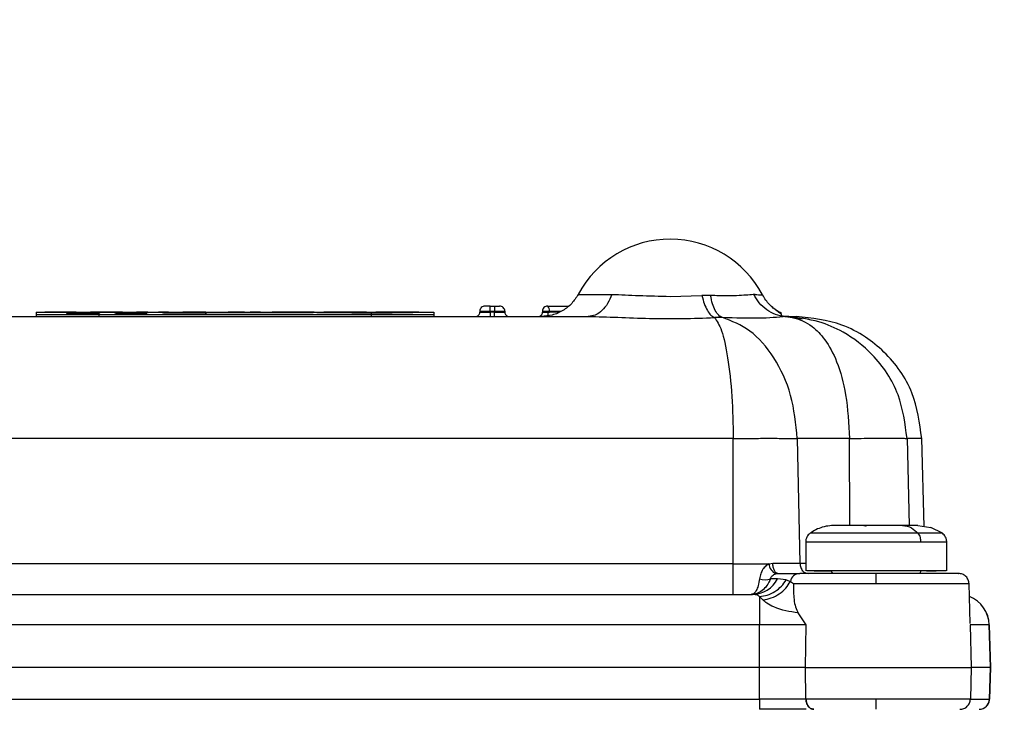
# Model space of a CAD drawing. Units: inches. Extents: x 0.3 to 17.2, y -0.2 to 10.7.
# Drawn here: x 6.9 to 7, y 4 to 4.1 of the extents above; entities that cross this region are included whole.
import ezdxf

# ---------------------------------------------------------------- set-up
doc = ezdxf.new("R2010")
doc.units = ezdxf.units.IN
doc.header["$MEASUREMENT"] = 0
doc.layers.add('FORMAT', color=7, linetype='Continuous')
doc.styles.add('SLDTEXTSTYLE0', font='TXT', dxfattribs={"width": 0.75})
doc.dimstyles.new('SLDDIMSTYLE4', dxfattribs={"dimtxt": 0.125, "dimasz": 0.13, "dimexe": 0, "dimexo": 0.0625, "dimgap": 0.03125, "dimtad": 0, "dimtih": 1, "dimtoh": 1, "dimlfac": 20, "dimrnd": 1e-09, "dimzin": 4, "dimdsep": 46, "dimtxsty": 'SLDTEXTSTYLE0', "dimsah": 1, "dimcen": 0.09, "dimadec": 0, "dimazin": 1, "dimtfac": 1, "dimtofl": 0, "dimtmove": 0, "dimatfit": 3, "dimfxl": 1, "dimfrac": 2, "dimtolj": 1, "dimtzin": 12, "dimarcsym": 0})

# ---------------------------------------------------------------- blocks, each defined once
blk = doc.blocks.new('_D_5')
at = {"layer": 'FORMAT'}
for p, q in [((6.6498622415, 2.7446877355), (6.6498622415, 4.8244026826)), ((7.6400197218, 2.7446877355), (7.6400197218, 4.8244026826)), ((6.6498622415, 4.6994026826), (6.9095243229, 4.6994026826)), ((7.6400197218, 4.6994026826), (7.3803576404, 4.6994026826))]:
    blk.add_line(p, q, dxfattribs=at)
for points in [[(6.6498622415, 4.6994026826), (6.7798622415, 4.6794026826), (6.7798622415, 4.7194026826)], [(7.6400197218, 4.6994026826), (7.5100197218, 4.7194026826), (7.5100197218, 4.6794026826)]]:
    blk.add_solid(points, dxfattribs=at)
at = {"layer": 'FORMAT', "char_height": 0.125, "attachment_point": 1, "style": 'SLDTEXTSTYLE0'}
for s, insert in [('19.80', (6.9371284856, 4.8605361639)), ('CORE', (6.9095243229, 4.6620986579))]:
    blk.add_mtext(s, dxfattribs=dict(at, insert=insert))

msp = doc.modelspace()

# ---------------------------------------------------------------- linework, layer by layer
at = {"color": 7, "linetype": 'Continuous', "lineweight": 25}
for p, q in [((6.9649518083, 4.029093547), (6.9679297144, 4.0291855883)), ((6.9687543643, 4.0291828888), (6.9679297144, 4.0291855883)), ((6.9479833045, 4.0281905084), (6.9483770053, 4.0281905084)), ((6.9533966903, 4.0281905084), (6.9553508688, 4.0281905084)), ((6.8821225218, 4.0272062565), (6.9572299143, 4.0272062565)), ((6.9051683439, 4.0275999572), (6.9051683439, 4.0274031068)), ((6.9051683439, 4.0275999572), (6.9110738557, 4.0275999572)), ((6.9051683439, 4.0274031068), (6.9110738557, 4.0274031068)), ((6.9051683439, 4.0274031068), (6.9051683439, 4.0272062564)), ((6.9059666106, 4.0275999572), (6.9059666106, 4.0276196423)), ((6.9064267803, 4.0276196423), (6.9060049581, 4.0276196423)), ((6.9060049581, 4.0275999572), (6.9060049581, 4.0276196423)), ((6.9064267803, 4.0275999572), (6.9064267803, 4.0276196423)), ((6.9075436507, 4.0276196423), (6.9064267803, 4.0276196423)), ((6.908957714, 4.0276196423), (6.9075436507, 4.0276196423)), ((6.9075436507, 4.0275999572), (6.9075436507, 4.0276196423)), ((6.9080453881, 4.0274424769), (6.9080453881, 4.0274031068)), ((6.908957714, 4.0275999572), (6.908957714, 4.0276196423)), ((6.9089960614, 4.0275999572), (6.9089960614, 4.0276196423)), ((6.9095974777, 4.0274424769), (6.9095974777, 4.0274031068)), ((6.9096134482, 4.0274424769), (6.9095974777, 4.0274424769)), ((6.9096134482, 4.0274031068), (6.9096134482, 4.0274424769)), ((6.9102973192, 4.0275999572), (6.9102973192, 4.0276196423)), ((6.9110738557, 4.0275999572), (6.9367628321, 4.0275999572)), ((6.9110738557, 4.0274031068), (6.9110738557, 4.0272062564)), ((6.9110738557, 4.0274031068), (6.9367628321, 4.0274031068)), ((6.9111495674, 4.0274424769), (6.9111495674, 4.0274031068)), ((6.9118959298, 4.0275999572), (6.9118959298, 4.0276196423)), ((6.9125770482, 4.0274424769), (6.9125770482, 4.0274031068)), ((6.9139363096, 4.0274424769), (6.9126527599, 4.0274424769)), ((6.9126527599, 4.0274424769), (6.9126527599, 4.0274031068)), ((6.9133267701, 4.0275999572), (6.9133267701, 4.0276196423)), ((6.9141125759, 4.0274424769), (6.9139363096, 4.0274424769)), ((6.9139363096, 4.0274424769), (6.9139363096, 4.0274031068)), ((6.9141125759, 4.0274424769), (6.9141125759, 4.0274031068)), ((6.9146280279, 4.0275999572), (6.9146280279, 4.0276196423)), ((6.9147679552, 4.0274424769), (6.9147679552, 4.0274031068)), ((6.9156055158, 4.0274424769), (6.9156055158, 4.0274031068)), ((6.9156250624, 4.0275999572), (6.9156250624, 4.0276196423)), ((6.9157017573, 4.0276196423), (6.9156250624, 4.0276196423)), ((6.9156812275, 4.0274424769), (6.9156812275, 4.0274031068)), ((6.9157017573, 4.0276196423), (6.9157017573, 4.0275999572)), ((6.9161625262, 4.0275999572), (6.9161625263, 4.0276196423)), ((6.9167754867, 4.0276196423), (6.9166987918, 4.0276196423)), ((6.9166987918, 4.0275999572), (6.9166987918, 4.0276196423)), ((6.9167754867, 4.0275999572), (6.9167754867, 4.0276196423)), ((6.9170834711, 4.0274424769), (6.9170834711, 4.0274031068)), ((6.91718442, 4.0274424769), (6.9211214279, 4.0274424769)), ((6.91718442, 4.0274227919), (6.91718442, 4.0274424769)), ((6.91718442, 4.0274031068), (6.91718442, 4.0274227919)), ((6.91718442, 4.0274227919), (6.93124692, 4.0274227919)), ((6.9176574788, 4.0275999572), (6.9176574788, 4.0276196423)), ((6.9189587366, 4.0275999572), (6.9189587366, 4.0276196423)), ((6.9198928572, 4.0276196423), (6.918997084, 4.0276196423)), ((6.918997084, 4.0275999572), (6.918997084, 4.0276196423)), ((6.9198928572, 4.0275999572), (6.9198928572, 4.0276196423)), ((6.9203757958, 4.0276196423), (6.9198928572, 4.0276196423)), ((6.9203757958, 4.0275999572), (6.9203757958, 4.0276196423)), ((6.9211214279, 4.0274227919), (6.9211214279, 4.0274424769)), ((6.9212223768, 4.0274424769), (6.9211214279, 4.0274424769)), ((6.9211828904, 4.0275999572), (6.9211828904, 4.0276196423)), ((6.9212223768, 4.0274424769), (6.9212223768, 4.0274227919)), ((6.9218929179, 4.0275999572), (6.9218929179, 4.0276196423)), ((6.921949849, 4.0275999572), (6.921949849, 4.0276196423)), ((6.9219881874, 4.0275999572), (6.9219881874, 4.0276196423)), ((6.9232894452, 4.0275999572), (6.9232894452, 4.0276196423)), ((6.9248233444, 4.0276196423), (6.9237418257, 4.0276196423)), ((6.9237418257, 4.0275999572), (6.9237418257, 4.0276196423)), ((6.9248233444, 4.0275999572), (6.9248233444, 4.0276196423)), ((6.9254369041, 4.0276196423), (6.9253602091, 4.0276196423)), ((6.9253602091, 4.0275999572), (6.9253602091, 4.0276196423)), ((6.9254369041, 4.0275999572), (6.9254369041, 4.0276196423)), ((6.9263188961, 4.0275999572), (6.9263188961, 4.0276196423)), ((6.9264281864, 4.0276196423), (6.9264281864, 4.0275999572)), ((6.9264281864, 4.0276196423), (6.9267110509, 4.0276196423)), ((6.9273613084, 4.0275999572), (6.9273613084, 4.0276196423)), ((6.9278726081, 4.0276196423), (6.9274124384, 4.0276196423)), ((6.9274124384, 4.0275999572), (6.9274124384, 4.0276196423)), ((6.928637161, 4.0276196423), (6.9278726081, 4.0276196423)), ((6.9278726081, 4.0276196423), (6.9278726081, 4.0275999572)), ((6.928637161, 4.0275999572), (6.928637161, 4.0276196423)), ((6.9302972873, 4.0275999572), (6.9302972873, 4.0276196423)), ((6.93124692, 4.0274031068), (6.93124692, 4.0274227919)), ((6.93124692, 4.0274227919), (6.9312844659, 4.0274227919)), ((6.9314005762, 4.0275999572), (6.9314005762, 4.0276196423)), ((6.9316289738, 4.0274227919), (6.9318688434, 4.0274227919)), ((6.9316289738, 4.0274031068), (6.9316289738, 4.0274227919)), ((6.9318688434, 4.0274227919), (6.9328258242, 4.0274227919)), ((6.9318688434, 4.0274031068), (6.9318688434, 4.0274227919)), ((6.9322825682, 4.0275999572), (6.9322825682, 4.0276196423)), ((6.9328258242, 4.0274031068), (6.9328258242, 4.0274227919)), ((6.9328258242, 4.0274227919), (6.9349392418, 4.0274227919)), ((6.9335200734, 4.0275999572), (6.9335200734, 4.0276196423)), ((6.9344939396, 4.0275999572), (6.9344939396, 4.0276196423)), ((6.9349392418, 4.0274227919), (6.9349392418, 4.0274031068)), ((6.938731336, 4.0274227919), (6.9349392418, 4.0274227919)), ((6.9352968399, 4.0275999572), (6.9352968399, 4.0276196423)), ((6.9363218361, 4.0275999572), (6.9363218361, 4.0276196423)), ((6.9367628321, 4.0275999572), (6.9426683439, 4.0275999572)), ((6.9367628321, 4.0275999572), (6.9367628321, 4.0274227919)), ((6.9367628321, 4.0274031068), (6.9367628321, 4.0272062564)), ((6.9367628321, 4.0274031068), (6.9426683439, 4.0274031068)), ((6.9372038281, 4.0275999572), (6.9372038281, 4.0276196423)), ((6.9383981923, 4.0275999572), (6.9383981923, 4.0276196423)), ((6.938731336, 4.0274227919), (6.938731336, 4.0274031068)), ((6.938731336, 4.0274227919), (6.9406998399, 4.0274227919)), ((6.9394151994, 4.0275999572), (6.9394151994, 4.0276196423)), ((6.9402093118, 4.0275999572), (6.9402093118, 4.0276196423)), ((6.9406998399, 4.0274031068), (6.9406998399, 4.0274227919)), ((6.9412430959, 4.0275999572), (6.9412430959, 4.0276196423)), ((6.9418385301, 4.0276196423), (6.9421762179, 4.0276196423)), ((6.9421762179, 4.0275999572), (6.9421762179, 4.0276196423)), ((6.9426683439, 4.0275999572), (6.9426683439, 4.0274031068)), ((6.9426683439, 4.0274031068), (6.9426683439, 4.0272062564)), ((6.9469990525, 4.0275999573), (6.9479833045, 4.0275999573)), ((6.9469990526, 4.0276983824), (6.9469990526, 4.0275999572)), ((6.9479833045, 4.0276983824), (6.9479833045, 4.0275999572)), ((6.9479833045, 4.0276983824), (6.9483770053, 4.0276983824)), ((6.9483770053, 4.0275999572), (6.9479833045, 4.0275999572)), ((6.9483770053, 4.0275999572), (6.9483770053, 4.0276983824)), ((6.9493612573, 4.0276983824), (6.9493612573, 4.0275999572)), ((6.9529045644, 4.0276983824), (6.9529045644, 4.0275999572)), ((6.9529045643, 4.0276983824), (6.9535650073, 4.0276983824)), ((6.9533966903, 4.0275999572), (6.9535650073, 4.0275999572)), ((6.9535650073, 4.0276983824), (6.9535650073, 4.0275999572)), ((6.9535650073, 4.0276983824), (6.9546639752, 4.0276983824)), ((6.9544327824, 4.0275999572), (6.9535650073, 4.0275999572)), ((6.9758062049, 4.0272062564), (6.9753665247, 4.0272718545)), ((6.9758062048, 4.0272062565), (6.9768487, 4.0272062565)), ((6.9758062048, 4.0272062565), (6.9761142184, 4.0271900127)), ((6.9758260278, 4.0272027913), (6.9773956866, 4.0269707343)), ((6.9708914956, 4.0157044094), (6.8698859409, 4.0157044094)), ((6.9708914956, 4.0039006159), (6.9708914956, 4.0157044094)), ((6.9769224853, 4.0157044094), (6.9771702947, 4.0039521453)), ((6.9818350088, 4.0157044094), (6.9769224852, 4.0157044094)), ((6.9818936671, 4.0075212171), (6.9818350088, 4.0157044094)), ((6.9886597237, 4.0157044094), (6.9872718562, 4.0157044094)), ((6.9872718562, 4.0157044094), (6.9874860672, 4.0075212171)), ((6.9888764549, 4.0074306144), (6.9886597237, 4.0157044094)), ((6.9883021041, 4.0075212171), (6.9895102682, 4.0073306316)), ((6.9906010943, 4.0067773851), (6.9895102682, 4.0073306316)), ((6.9907703281, 4.0066217202), (6.990600864, 4.0067773851)), ((6.9777213954, 4.005979674), (6.9777213954, 4.003239721)), ((6.9777216229, 4.005979674), (6.988556976, 4.005979674)), ((6.988556976, 4.005979674), (6.991008797, 4.005979674)), ((6.9910085814, 4.0059743024), (6.9909829744, 4.0062027459)), ((6.991008797, 4.003239721), (6.991008797, 4.005979674)), ((6.9742679157, 4.0039006158), (6.9746224619, 4.0039521453)), ((6.9771702947, 4.0039521453), (6.9777213954, 4.0039521453)), ((6.9708914956, 4.0039006159), (6.8698859409, 4.0039006159)), ((6.9708914956, 4.0010251541), (6.9708914956, 4.0039006159)), ((6.9785198355, 4.003239721), (6.9801732164, 4.003239721)), ((6.9750767955, 4.0025015321), (6.9744136219, 4.0025015321)), ((6.9749013634, 4.0029678933), (6.9750932556, 4.002993658)), ((6.9758777929, 4.0023969343), (6.9750767955, 4.002501532)), ((6.9750932556, 4.002993658), (6.9771593123, 4.002993658)), ((6.9758777929, 4.0023969343), (6.9762721594, 4.0022407009)), ((6.9762721594, 4.0022407009), (6.9765698011, 4.0020351395)), ((6.9921181514, 4.002993658), (6.992091302, 4.002993658)), ((6.976569825, 4.0020351708), (6.9843650962, 4.0020351708)), ((6.9843650962, 4.0020351708), (6.9931195951, 4.0020351708)), ((6.993217927, 3.9982800241), (6.9931195951, 4.0020351708)), ((6.8680719368, 4.0010251541), (6.9727054996, 4.0010251541)), ((6.9736867344, 4.0005034919), (6.9733608247, 4.0008159587)), ((6.9733608247, 4.0008159587), (6.9733608247, 3.9981496923)), ((6.9777640419, 3.9981496924), (6.9770064448, 3.999273727)), ((6.9733608247, 3.9981496923), (6.8674166118, 3.9981496923)), ((6.9777640419, 3.9981496923), (6.9733608247, 3.9981496923)), ((6.9733608247, 3.9941353903), (6.9733608247, 3.9981496923)), ((6.9776856914, 3.9941353903), (6.9777640419, 3.9981496923)), ((6.9932183051, 3.9981496924), (6.9933233873, 3.9941353903)), ((6.9950204306, 3.9981496923), (6.9932183051, 3.9981496923)), ((6.9950204306, 3.9981496923), (6.9950244758, 3.9981497188)), ((6.9951255848, 3.9941353903), (6.9950204306, 3.9981496923)), ((6.9950204306, 3.9981496923), (6.9951255848, 3.9941353903)), ((6.9733608247, 3.9941353903), (6.8674166118, 3.9941353903)), ((6.9776856914, 3.9941353903), (6.9733608247, 3.9941353903)), ((6.9733608247, 3.9911568697), (6.9733608247, 3.9941353903)), ((6.9777438257, 3.9911568697), (6.9776856914, 3.9941353903)), ((6.9776856914, 3.9941353903), (6.9933233873, 3.9941353903)), ((6.9933233873, 3.9941353903), (6.9932454187, 3.9911568697)), ((6.9951255848, 3.9941353903), (6.9933233872, 3.9941353903)), ((6.9950475628, 3.9911568697), (6.9951255848, 3.9941353903)), ((6.9951255848, 3.9941353903), (6.9950475628, 3.9911568697)), ((6.9951255864, 3.9941353286), (6.9951296296, 3.9941354345)), ((6.8674166118, 3.9911568697), (6.9733608247, 3.9911568697)), ((6.9733608247, 3.9911568697), (6.9733608247, 3.9901983824)), ((6.9932454187, 3.9911568697), (6.9950475628, 3.9911568697)), ((6.9950516085, 3.9911568609), (6.9950475628, 3.9911568697))]:
    msp.add_line(p, q, dxfattribs=at)
for centre, radius, start, end in [((6.9649518084, 4.0246472013), 0.0098425196500005, 27.8853633361, 151.8647393846), ((6.9533966903, 4.0276983824), 0.000492126000001, 90.0000000119, 180.0000000235), ((6.9530790495, 4.027807022), 0.0004979533454984, 347.3983029235, 50.3651392155), ((6.9466053518, 4.0275999572), 0.0003937008000001, 269.999999978, 359.9999999898), ((6.9525108636, 4.0275999572), 0.0003937008000001, 269.9999999779, 359.9999999898), ((6.9753438927, 4.0039498925), 0.0010771047332473, 182.6221520542, 245.741710048), ((6.9726634157, 4.0037352742), 0.002710446768861, 270.8896437766, 332.9234613259), ((6.9738897003, 4.0035957408), 0.001213172137092, 244.4142875699, 295.5857124435), ((6.9771850349, 4.0020642395), 0.0009297743815314, 91.5853116644, 169.0594989514), ((6.9920727325, 3.9980723982), 0.002952755931018, 1.5005142699, 68.5736857178), ((6.9920687331, 3.9980726905), 0.0029527016710793, 1.4943526384, 68.4891424582), ((6.9940638225, 3.9911824554), 0.0009840729552469, 270.0094758508, 358.5101546603)]:
    msp.add_arc(centre, radius, start, end, dxfattribs=at)
for points, knots in [([(6.956271648788565, 4.029287246329051), (6.956084090727871, 4.028992979556397), (6.955701923575602, 4.028393383388166), (6.954846179183753, 4.027728649776527), (6.953856579178768, 4.027287303882443), (6.95314776977421, 4.027232938445761), (6.952799893505552, 4.027206256456025)], [0, 0, 0, 0, 0.2453806155044696, 0.4999860347407231, 0.7545983569171737, 1, 1, 1, 1]), ([(6.956276817230111, 4.02928724623444), (6.956312856435259, 4.029287246236922), (6.956385849009595, 4.029287246241947), (6.957033048337375, 4.029287246259821), (6.958023642148537, 4.029287246276556), (6.958965327008507, 4.029287246289003), (6.959436169440367, 4.029287246295228)], [0, 0, 0, 0, 0.2453327001704393, 0.4968884657750226, 0.748444231884839, 0.9999999999999999, 0.9999999999999999, 0.9999999999999999, 0.9999999999999999]), ([(6.959436169509585, 4.029287246344699), (6.959316988233006, 4.028992978536992), (6.959074146514521, 4.028393383515277), (6.958530351093042, 4.027728658026416), (6.957901487813897, 4.027287296415716), (6.957451000546857, 4.027232969945353), (6.9572299138144, 4.027206308011271)], [0, 0, 0, 0, 0.2453901324266106, 0.500002711567459, 0.7546151138447966, 1, 1, 1, 1]), ([(6.959436169440367, 4.029287246295228), (6.960266940929008, 4.029251447694511), (6.961923535377242, 4.02918006372911), (6.963944396229663, 4.029122328444992), (6.964951808328534, 4.029093547035483)], [0, 0, 0, 0, 0.5014935849433423, 0.9999999999999999, 0.9999999999999999, 0.9999999999999999, 0.9999999999999999]), ([(6.967930399898772, 4.029185624790034), (6.96800228263284, 4.028918752767563), (6.968148196949705, 4.028377030901335), (6.968443475218317, 4.027744935372503), (6.968773943110094, 4.027281725451582), (6.969007282255329, 4.027159611685591), (6.969122234772852, 4.027099453391917)], [0, 0, 0, 0, 0.246315907456093, 0.4999951356196247, 0.7536769157352879, 1, 1, 1, 1]), ([(6.972947301554773, 4.029281958123891), (6.972504683040933, 4.029245400180221), (6.971812569317732, 4.029188235254411), (6.97027521163207, 4.029117121022612), (6.969275771484433, 4.02916034098339), (6.968754364264543, 4.029182888806435)], [0, 0, 0, 0, 0.4590302846352475, 0.7177764811622612, 1, 1, 1, 1]), ([(6.969877203401649, 4.02709648750607), (6.969754441375476, 4.027156478756841), (6.969505243014203, 4.027278256816787), (6.969182077050059, 4.027741425314281), (6.968915741336246, 4.028373776120269), (6.96880771648804, 4.028915844826287), (6.9687545009425, 4.029182880442533)], [0, 0, 0, 0, 0.2463161506087012, 0.5000046268332421, 0.7536906832823361, 0.9999999999999999, 0.9999999999999999, 0.9999999999999999, 0.9999999999999999]), ([(6.97574551196725, 4.027202880326718), (6.975450904053772, 4.027251522866983), (6.97485302918751, 4.02735023763643), (6.974030149772328, 4.027803650028994), (6.973318197754882, 4.028440968671865), (6.972991349177732, 4.028996498676581), (6.972830727855157, 4.029269499602167)], [0, 0, 0, 0, 0.2470475819230829, 0.5013563222346664, 0.7549543959612433, 1, 1, 1, 1]), ([(6.972949555111406, 4.029277597341758), (6.97317988445052, 4.029265064748438), (6.973589750037165, 4.029242763296383), (6.973616133611495, 4.029241137161832), (6.973627690590384, 4.029240424854908)], [0, 0, 0, 0, 0.5619631084372585, 1, 1, 1, 1]), ([(6.975398480813724, 4.027326770602972), (6.975427731762678, 4.027344421630635), (6.97550650879537, 4.027391958398942), (6.975171256672917, 4.027593147252335), (6.974688077452644, 4.027968393437753), (6.974316129235439, 4.028313318530117), (6.973951161348078, 4.028736754472572), (6.973755738648653, 4.029071055496744), (6.973658336133208, 4.02923767769962)], [0, 0, 0, 0, 0.1969007979257375, 0.5302823036568628, 0.6628450042663234, 0.7803336380745435, 0.8905139665292001, 1, 1, 1, 1]), ([(6.947983304509586, 4.028190508444699), (6.947918817778223, 4.028190508444699), (6.947789844314709, 4.028190508444699), (6.947627174564381, 4.028190508444699), (6.947513370782306, 4.028190508444699), (6.947498575932972, 4.028190508444699), (6.947491178509686, 4.028190508444699)], [0, 0, 0, 0, 0.2499999758938202, 0.4999999548532476, 0.7500000241062396, 1, 1, 1, 1]), ([(6.948377005309585, 4.028190508444699), (6.948441492039835, 4.028190508444699), (6.948570465501127, 4.028190508444699), (6.94873313526016, 4.028190508444699), (6.94884693897735, 4.028190508444699), (6.948861733832669, 4.028190508444699), (6.948869131259484, 4.028190508444699)], [0, 0, 0, 0, 0.2499999849354537, 0.4999999729364536, 0.7500000150645764, 1, 1, 1, 1]), ([(6.954806139128745, 4.028190508444699), (6.954810961293352, 4.028190508444699), (6.954820616846793, 4.028190508444699), (6.954902703948278, 4.028190508444699), (6.955039301543016, 4.028190508444699), (6.955192435912598, 4.028190508444699), (6.955305719223542, 4.028190508444699), (6.955340428729976, 4.028190508444699)], [0, 0, 0, 0, 0.2087124270199557, 0.4179106598330244, 0.6514124666806503, 0.8931943184776744, 1, 1, 1, 1]), ([(6.975476534406407, 4.027490353190352), (6.975370359967552, 4.027538475738606), (6.975173878382033, 4.027627529136788), (6.97473620154178, 4.027929295233106), (6.974463655107788, 4.02818819517238), (6.97433313117272, 4.028312183728635)], [0, 0, 0, 0, 0.3799037630979434, 0.7030326180511604, 1, 1, 1, 1]), ([(6.909597477709585, 4.027442476944699), (6.909271407725078, 4.027442476944699), (6.908856315890399, 4.027442476944699), (6.908401183419951, 4.027442476944699), (6.908233482984839, 4.027442476944699), (6.908137091283145, 4.027442476944699), (6.908061731815522, 4.027442476944699), (6.908051939565887, 4.027442476944699), (6.908045388109585, 4.027442476944699)], [0, 0, 0, 0, 0.499805225744681, 0.6362593246654922, 0.7499973857445056, 0.813476394672087, 0.8752073022077044, 1, 1, 1, 1]), ([(6.911149567359585, 4.027442476944699), (6.911143866979811, 4.027442476944699), (6.91113523806951, 4.027442476944699), (6.911066185025486, 4.027442476944699), (6.910969552219866, 4.027442476944699), (6.910802373257462, 4.027442476944699), (6.910345553952636, 4.027442476944699), (6.909938770003492, 4.027442476944699), (6.909613448159585, 4.027442476944699)], [0, 0, 0, 0, 0.1248874510045349, 0.1890475117415701, 0.2501035691331837, 0.3748999165819929, 0.5000817702076157, 1, 1, 1, 1]), ([(6.911895929759586, 4.0276196422947), (6.911554876919658, 4.027619642294699), (6.911128261983824, 4.0276196422947), (6.910665567594519, 4.0276196422947), (6.910465512376852, 4.027619642294699), (6.910323746008777, 4.027619642294699), (6.910306125799975, 4.027619642294699), (6.910297319209585, 4.0276196422947)], [0, 0, 0, 0, 0.4997289024237938, 0.6250990717057919, 0.750197487310202, 0.8751485619611263, 1, 1, 1, 1]), ([(6.911073855709055, 4.027599957244699), (6.911027071525722, 4.0275999572447), (6.910922675250008, 4.027599957244699), (6.910774831195734, 4.027599957244699), (6.910663696584011, 4.0275999572447), (6.910611406539044, 4.027599957244699), (6.91060653401241, 4.0275999572447), (6.910604099059585, 4.027599957244699)], [0, 0, 0, 0, 0.2131898765037594, 0.4757212275879541, 0.7374979199621553, 0.8688195613943983, 0.9999999999999999, 0.9999999999999999, 0.9999999999999999, 0.9999999999999999]), ([(6.913326770109586, 4.0276196422947), (6.913318679682179, 4.0276196422947), (6.913302486933703, 4.027619642294699), (6.913178559143154, 4.0276196422947), (6.913009020600783, 4.0276196422947), (6.912598660418566, 4.0276196422947), (6.912207786957058, 4.0276196422947), (6.911895929759586, 4.0276196422947)], [0, 0, 0, 0, 0.1249616904253116, 0.2501070859194703, 0.374190846770436, 0.5007000784164627, 1, 1, 1, 1]), ([(6.914767955209586, 4.027442476944699), (6.914646992550787, 4.027442476944699), (6.91446534766255, 4.027442476944699), (6.914246748314088, 4.027442476944699), (6.914157299984045, 4.027442476944699), (6.914112575909586, 4.027442476944699)], [0, 0, 0, 0, 0.49917146142431, 0.7495862377778357, 1, 1, 1, 1]), ([(6.915625062359585, 4.0276196422947), (6.915499727827823, 4.0276196422947), (6.915249397793596, 4.0276196422947), (6.914964962174584, 4.027619642294699), (6.914792199873309, 4.0276196422947), (6.914660013130606, 4.0276196422947), (6.914640831222893, 4.027619642294699), (6.914628027909584, 4.0276196422947)], [0, 0, 0, 0, 0.2504812424646878, 0.5002849343839642, 0.6266193105810758, 0.7507802654173713, 1, 1, 1, 1]), ([(6.915605515809585, 4.027442476944699), (6.915599105216762, 4.027442476944699), (6.915589363702655, 4.027442476944699), (6.915503827236783, 4.027442476944699), (6.915404747366654, 4.027442476944699), (6.915274031259557, 4.027442476944699), (6.915063006842827, 4.027442476944699), (6.914886000733699, 4.027442476944699), (6.914767955209586, 4.027442476944699)], [0, 0, 0, 0, 0.249997919328996, 0.3798959511392811, 0.5003046569571388, 0.6258816223318273, 0.7505001370299575, 1, 1, 1, 1]), ([(6.917657478759585, 4.0276196422947), (6.917646338962728, 4.0276196422947), (6.917629624493824, 4.0276196422947), (6.917514010265185, 4.027619642294699), (6.917363446791314, 4.0276196422947), (6.917114302931206, 4.0276196422947), (6.916888526080688, 4.027619642294699), (6.916775486709586, 4.0276196422947)], [0, 0, 0, 0, 0.2493456331704154, 0.3741252991122429, 0.4998614335910735, 0.7495963431082716, 1, 1, 1, 1]), ([(6.921182890359586, 4.0276196422947), (6.921177858165001, 4.0276196422947), (6.921170308981242, 4.0276196422947), (6.921083884462051, 4.0276196422947), (6.920984062652473, 4.027619642294699), (6.920845205658646, 4.027619642294699), (6.920637117145237, 4.0276196422947), (6.920480339955724, 4.0276196422947), (6.920375795759585, 4.0276196422947)], [0, 0, 0, 0, 0.2497189294747061, 0.37462265319681, 0.4997024880485858, 0.6244055215984152, 0.749541225096632, 1, 1, 1, 1]), ([(6.921094211809347, 4.0276196422947), (6.921107333272235, 4.0276196422947), (6.92117305402316, 4.0276196422947), (6.921265112110116, 4.0276196422947), (6.921392543886454, 4.0276196422947), (6.921508781476966, 4.0276196422947), (6.921627933358447, 4.0276196422947), (6.921722765598898, 4.0276196422947), (6.92182143504259, 4.027619642294699), (6.921864582348895, 4.0276196422947), (6.921892917909672, 4.0276196422947)], [0, 0, 0, 0, 0.0401380193977536, 0.2010370945582861, 0.2813862510756734, 0.4372027335111625, 0.5718666669948744, 0.692354821830915, 0.7979642441243967, 1, 1, 1, 1]), ([(6.921892917909672, 4.0276196422947), (6.921897115241569, 4.0276196422947), (6.921918191951438, 4.027619642294699), (6.921936647695939, 4.0276196422947), (6.92194798218754, 4.0276196422947), (6.921948993788797, 4.027619642294699), (6.921949468838265, 4.0276196422947)], [0, 0, 0, 0, 0.0852146224262901, 0.427901323370083, 0.7313416039308462, 1, 1, 1, 1]), ([(6.923741825659585, 4.0276196422947), (6.923620700719037, 4.0276196422947), (6.923438875454438, 4.0276196422947), (6.923308387623807, 4.027619642294699), (6.923295759224715, 4.0276196422947), (6.923289445209585, 4.0276196422947)], [0, 0, 0, 0, 0.4994388923802866, 0.7497267560890314, 1, 1, 1, 1]), ([(6.926318896059586, 4.0276196422947), (6.926310390322132, 4.027619642294699), (6.926297561384505, 4.027619642294699), (6.926193538711376, 4.0276196422947), (6.926084760294715, 4.0276196422947), (6.925948060317322, 4.0276196422947), (6.925734803290517, 4.0276196422947), (6.92555602783645, 4.027619642294699), (6.925436904059586, 4.0276196422947)], [0, 0, 0, 0, 0.2495136590525688, 0.3763336437972518, 0.4997976833903196, 0.6247844260913147, 0.749981917061178, 1, 1, 1, 1]), ([(6.930297287259585, 4.0276196422947), (6.930134462614959, 4.0276196422947), (6.929808561302346, 4.027619642294699), (6.929236167946504, 4.0276196422947), (6.928876869646238, 4.0276196422947), (6.928637160959585, 4.0276196422947)], [0, 0, 0, 0, 0.2494339335340668, 0.4992539460800482, 1, 1, 1, 1]), ([(6.931400576209586, 4.0276196422947), (6.931389472161892, 4.027619642294699), (6.931372808489442, 4.027619642294699), (6.931229363970993, 4.0276196422947), (6.931029243281515, 4.0276196422947), (6.930714895797792, 4.0276196422947), (6.930436503226572, 4.0276196422947), (6.930297287259585, 4.0276196422947)], [0, 0, 0, 0, 0.2495700001403023, 0.3745258351698902, 0.5000468852041193, 0.7499880976715225, 1, 1, 1, 1]), ([(6.933520073359585, 4.0276196422947), (6.933367209307393, 4.0276196422947), (6.933061865721977, 4.0276196422947), (6.932717606620835, 4.0276196422947), (6.932503412660937, 4.027619642294699), (6.932375839836411, 4.0276196422947), (6.932296094874272, 4.027619642294699), (6.932287077708382, 4.027619642294699), (6.932282568209586, 4.0276196422947)], [0, 0, 0, 0, 0.2499058658825196, 0.4991831108139206, 0.6244563487453442, 0.7496439898747831, 0.8747965669105835, 1, 1, 1, 1]), ([(6.934493939559585, 4.0276196422947), (6.93445621227904, 4.027619642294699), (6.934399948211652, 4.027619642294699), (6.93424892531996, 4.0276196422947), (6.934074243844231, 4.027619642294699), (6.933828128818766, 4.0276196422947), (6.93362277933154, 4.0276196422947), (6.933520073359585, 4.0276196422947)], [0, 0, 0, 0, 0.2491046568618755, 0.3714988464030363, 0.4995383405970564, 0.7496930630322906, 1, 1, 1, 1]), ([(6.935296839909586, 4.0276196422947), (6.935256686675568, 4.0276196422947), (6.935176393331563, 4.0276196422947), (6.935017767255555, 4.0276196422947), (6.934828506979245, 4.0276196422947), (6.934628582983478, 4.0276196422947), (6.934538822337671, 4.0276196422947), (6.934493939559585, 4.0276196422947)], [0, 0, 0, 0, 0.1252520636445286, 0.2504631888172924, 0.5003824759219979, 0.7501775721498872, 1, 1, 1, 1]), ([(6.936321836059586, 4.0276196422947), (6.936320863946379, 4.0276196422947), (6.936318919710915, 4.0276196422947), (6.936299142921196, 4.0276196422947), (6.936248789536599, 4.0276196422947), (6.936145215035277, 4.0276196422947), (6.935968324511075, 4.0276196422947), (6.935683492581318, 4.027619642294699), (6.935425807418216, 4.0276196422947), (6.935296839909586, 4.0276196422947)], [0, 0, 0, 0, 0.0627012695350389, 0.1254031228841186, 0.2505498828545404, 0.3756194384445314, 0.5010038007962678, 0.7502599844991609, 1, 1, 1, 1]), ([(6.938398192259585, 4.0276196422947), (6.938249775313787, 4.0276196422947), (6.93795335253739, 4.0276196422947), (6.937618388617216, 4.0276196422947), (6.937409691105394, 4.027619642294699), (6.937288818266445, 4.0276196422947), (6.937216018569771, 4.0276196422947), (6.937207892150118, 4.0276196422947), (6.937203828059586, 4.0276196422947)], [0, 0, 0, 0, 0.2499184698888884, 0.4991446651803306, 0.6243762520368905, 0.7495662280486621, 0.8747559730483726, 1, 1, 1, 1]), ([(6.939415199359586, 4.0276196422947), (6.939368666826629, 4.0276196422947), (6.939275640988369, 4.0276196422947), (6.939021600975331, 4.0276196422947), (6.938718230686249, 4.0276196422947), (6.938504946031737, 4.0276196422947), (6.938398192259585, 4.0276196422947)], [0, 0, 0, 0, 0.2498766391419686, 0.4995426283708443, 0.7495098166139692, 1, 1, 1, 1]), ([(6.940209311759586, 4.0276196422947), (6.940168316231078, 4.027619642294699), (6.940086345314841, 4.0276196422947), (6.939924337049074, 4.027619642294699), (6.939729745284229, 4.0276196422947), (6.939534077158645, 4.0276196422947), (6.939454839027561, 4.027619642294699), (6.939415199359586, 4.0276196422947)], [0, 0, 0, 0, 0.1253180328689108, 0.2505744979766659, 0.5004146350289622, 0.7500774220483135, 1, 1, 1, 1]), ([(6.941243095909585, 4.0276196422947), (6.941242112571818, 4.0276196422947), (6.941240145898941, 4.0276196422947), (6.941220443793308, 4.0276196422947), (6.941170684058698, 4.027619642294699), (6.94106457822264, 4.027619642294699), (6.940883172629138, 4.0276196422947), (6.94059342402602, 4.0276196422947), (6.940337461206115, 4.0276196422947), (6.940209311759586, 4.0276196422947)], [0, 0, 0, 0, 0.0626840861956788, 0.1253680030085504, 0.2505039491836726, 0.3756400011569947, 0.5008481069827445, 0.7500963661513667, 1, 1, 1, 1]), ([(6.953396690309586, 4.027599957252362), (6.953396690309586, 4.027543243591134), (6.953396690309586, 4.02743290215056), (6.953396690309586, 4.027352330911454), (6.953396690309586, 4.027313171946247)], [0, 0, 0, 0, 0.5139833315048946, 1, 1, 1, 1]), ([(6.957229913898461, 4.027206256494699), (6.958141568909837, 4.027185151684685), (6.959962260230818, 4.027143002687592), (6.962994830111031, 4.027006103342875), (6.966104082249078, 4.026990086436121), (6.968114166676086, 4.027063041576358), (6.969122156266434, 4.027099626120236)], [0, 0, 0, 0, 0.2504942047708257, 0.5002688724257145, 0.7494016829346416, 1, 1, 1, 1]), ([(6.97590566956694, 4.027193241364607), (6.97509136803119, 4.027125478607283), (6.973419601443757, 4.026986361205935), (6.971078050804287, 4.027059319323891), (6.969877047114427, 4.027096740239499)], [0, 0, 0, 0, 0.4870904478358179, 1, 1, 1, 1]), ([(6.975746400844615, 4.027201849517492), (6.975746909306023, 4.027201827175019), (6.975751636887854, 4.027201619438772), (6.97576833750833, 4.027200861496516), (6.975830051235043, 4.027197736874037), (6.976063478803558, 4.027181581493616), (6.976957994879564, 4.027053842261191), (6.978233489989867, 4.02646592802142), (6.979640642507523, 4.025009681925198), (6.980763359775686, 4.022903394160815), (6.981634854766626, 4.019737190300198), (6.98176523354185, 4.017110268418278), (6.981835008809585, 4.015704409394699)], [0, 0, 0, 0, 0.0001390438119012, 0.0012928041106857, 0.0045522069266551, 0.016987447014184, 0.0651818937841498, 0.2527221781548363, 0.3937356682107116, 0.5643549180961692, 0.7668542891636186, 1, 1, 1, 1]), ([(6.975826032340073, 4.027202790597237), (6.976110543891328, 4.027188959121789), (6.976741921656846, 4.027158264810703), (6.976908296322363, 4.027147466200838), (6.976235809209522, 4.027183339537011), (6.975806204837756, 4.027206256469924)], [0, 0, 0, 0, 0.2285407235881385, 0.50716932494657, 1, 1, 1, 1]), ([(6.987271856164354, 4.015704409397356), (6.987088308864546, 4.017108835607607), (6.986705780461768, 4.020035780954085), (6.984347525635076, 4.023532694113799), (6.981583651396875, 4.025661568657037), (6.978833615075922, 4.026872589735616), (6.977019425379897, 4.027081916988331), (6.976028835674929, 4.027196214529521)], [0, 0, 0, 0, 0.2344170758864836, 0.4885454033771133, 0.6861487872133102, 0.8286299492499514, 1, 1, 1, 1]), ([(6.988659723673176, 4.015704409397734), (6.988459904206492, 4.017175616587439), (6.988048697949646, 4.020203197491151), (6.985764032998612, 4.023405668497883), (6.983322397529558, 4.025363968011113), (6.980609131314482, 4.026812391643475), (6.978311563647487, 4.027053037203411), (6.976848700036809, 4.027206256469923)], [0, 0, 0, 0, 0.2426250638919704, 0.4992954189880544, 0.6227961102088876, 0.7598339095263729, 1, 1, 1, 1]), ([(6.969122156266434, 4.027099626120236), (6.969350375246188, 4.026775369222982), (6.969806973763252, 4.026126627305926), (6.970398468666969, 4.02343162009561), (6.970808768055417, 4.019839779362916), (6.970864514923544, 4.017053113243214), (6.970891495556374, 4.015704409398004)], [0, 0, 0, 0, 0.2500610571638824, 0.5002980383130325, 0.7581518817696198, 1, 1, 1, 1]), ([(6.969877203406241, 4.02709648750579), (6.969752637048835, 4.027102333478317), (6.969503345534371, 4.027114032875933), (6.969249325630576, 4.027104315283303), (6.969122234772852, 4.027099453391917)], [0, 0, 0, 0, 0.4996814980799531, 1, 1, 1, 1]), ([(6.976922485259585, 4.015704409394699), (6.976785518915802, 4.017094654659508), (6.976511631858103, 4.019874682033709), (6.974811343210948, 4.023446994901509), (6.97250413535717, 4.026120454237455), (6.970753086097648, 4.026771080313918), (6.96987732873637, 4.027096479826699)], [0, 0, 0, 0, 0.2501489855174748, 0.5002146347628715, 0.7500408910336458, 1, 1, 1, 1]), ([(6.97089149561093, 4.015704409411008), (6.971476016416691, 4.015711033718263), (6.972645012392245, 4.015724281815588), (6.974297104430952, 4.015729250974751), (6.975787128861344, 4.015724281717081), (6.976544021654203, 4.015711033713823), (6.976922485258245, 4.015704409411008)], [0, 0, 0, 0, 0.2500081518266872, 0.499996784477316, 0.7499870248934394, 1, 1, 1, 1]), ([(6.981835008822249, 4.015704409420799), (6.982588956036979, 4.015717862704195), (6.984071164801406, 4.015744310941114), (6.985786262370373, 4.015755207436869), (6.986985532152041, 4.015744308352165), (6.98717532244567, 4.015717861287837), (6.987271856176721, 4.015704409420799)], [0, 0, 0, 0, 0.254332326155373, 0.4999999940840764, 0.7456831686481206, 1, 1, 1, 1]), ([(6.978129328338566, 4.006777385084253), (6.978070034546985, 4.006728112522744), (6.977949753088242, 4.006628159805665), (6.977820699582708, 4.00642888451108), (6.977736078423835, 4.006207151311285), (6.977726386908571, 4.006051169374444), (6.977721610990028, 4.005974302444516)], [0, 0, 0, 0, 0.2465618487863449, 0.5001673539853194, 0.753685575680052, 1, 1, 1, 1]), ([(6.984647180816898, 4.007521201342183), (6.984329163640767, 4.007521191244415), (6.983644976073129, 4.007521169519902), (6.982658224892779, 4.007520914426528), (6.981575972354905, 4.007522213539413), (6.980501210420901, 4.007514234797882), (6.979672591348396, 4.007499068852947), (6.97868988013477, 4.007142709743994), (6.97831385560857, 4.006897746389822), (6.97812909813937, 4.006777385067062)], [0, 0, 0, 0, 0.118143825198056, 0.254176637176877, 0.3829453814092771, 0.5879897435988787, 0.8312552828322579, 0.9170882623007711, 1, 1, 1, 1]), ([(6.988299733708521, 4.006777385084253), (6.987811427353956, 4.006777385084253), (6.986705456888685, 4.006777385084254), (6.984917390323727, 4.006777385084253), (6.983263481332981, 4.006777385084254), (6.981899238696744, 4.006777385084253), (6.980595211363728, 4.006777385084253), (6.979475390015626, 4.006777385084253), (6.978662683809256, 4.006777385084253), (6.978190952824987, 4.006777385084253), (6.978159503445239, 4.006777385084253), (6.978145146480571, 4.006777385084253)], [0, 0, 0, 0, 0.1253353145250322, 0.2838733406284081, 0.3766507028864334, 0.4772818812373693, 0.5839260982210623, 0.6938524409570818, 0.8037787836809467, 0.9104230006333159, 1, 1, 1, 1]), ([(6.986849173109833, 4.007521217094699), (6.986540887948498, 4.007521217094699), (6.985842649476223, 4.007521217094699), (6.984713778522656, 4.007521217094699), (6.983669608846791, 4.007521217094699), (6.982808306600152, 4.007521217094699), (6.981985057164733, 4.007521217094699), (6.981277959368515, 4.007521217094699), (6.980765295071436, 4.007521217094699), (6.980470173135465, 4.007521217094699), (6.980450119192964, 4.007521217094699), (6.980441206033018, 4.007521217094699)], [0, 0, 0, 0, 0.1258710870231648, 0.2850868174321711, 0.3782607760320538, 0.4793221234531494, 0.5864222134664749, 0.696818459365621, 0.8072147052841534, 0.9143147953440646, 1, 1, 1, 1]), ([(6.983206792293808, 4.007521217093829), (6.983225360469539, 4.007520464771454), (6.983263487449074, 4.00751891998966), (6.983324572966383, 4.007506868384296), (6.983386385175175, 4.007488234272669), (6.983421849519967, 4.007470463987072), (6.983440176315919, 4.007461280893462)], [0, 0, 0, 0, 0.228647033750731, 0.4694925825280857, 0.725851379824906, 1, 1, 1, 1]), ([(6.986849173109837, 4.007521217082142), (6.987141001827776, 4.007479219989694), (6.987662124539081, 4.00740422518165), (6.988104908696346, 4.006968919546886), (6.988299733725877, 4.00677738506726)], [0, 0, 0, 0, 0.5599999992447665, 1, 1, 1, 1]), ([(6.988290268627744, 4.007521217094699), (6.988293915945017, 4.007521217094699), (6.988322661222526, 4.007521217094699), (6.988164540079366, 4.007521217094699), (6.987732803887589, 4.007521217094699), (6.987119817779805, 4.007521217094699), (6.986849173109833, 4.007521217094699)], [0, 0, 0, 0, 0.0345592248405275, 0.2723685476367293, 0.6787372963493363, 1, 1, 1, 1]), ([(6.988299733708534, 4.006777385084238), (6.988340977164375, 4.006721827517839), (6.988424624657257, 4.006609149008119), (6.988529476984665, 4.006339632174953), (6.98854660252995, 4.006115461060483), (6.988556975974776, 4.005979674044725)], [0, 0, 0, 0, 0.2771848900804003, 0.5621696981188095, 1, 1, 1, 1]), ([(6.990585045896306, 4.006777385084253), (6.990589680262348, 4.006777385084253), (6.990633210712216, 4.006777385084253), (6.990381807972743, 4.006777385084253), (6.989699676322016, 4.006777385084253), (6.98872851801103, 4.006777385084253), (6.988299733708521, 4.006777385084253)], [0, 0, 0, 0, 0.0285118375351124, 0.2678107648814427, 0.6767249510882059, 1, 1, 1, 1]), ([(6.991008581403545, 4.005974302444516), (6.991003805487789, 4.006051169374476), (6.990994113978155, 4.006207151311774), (6.990909492816503, 4.006428884513143), (6.99078043930127, 4.006628159807967), (6.990660157834242, 4.00672811252309), (6.990600864037834, 4.006777385084253)], [0, 0, 0, 0, 0.2463144196457903, 0.4998326377858401, 0.7534381440663044, 1, 1, 1, 1]), ([(6.975093255530955, 4.0029936580447), (6.975034916208517, 4.003006397965192), (6.974945249966215, 4.003025978939909), (6.974837021600631, 4.00314488692236), (6.974762285988763, 4.003267864894531), (6.97470150602242, 4.003420782600144), (6.974641796096789, 4.003643779579947), (6.974630082799411, 4.003830596845702), (6.974622461806121, 4.0039521452947)], [0, 0, 0, 0, 0.2398152528500527, 0.3685907149970847, 0.500000002928805, 0.6314092903774847, 0.7601847511892285, 1, 1, 1, 1]), ([(6.977170294681881, 4.003952145312536), (6.977186718762594, 4.003815315851782), (6.977220851391884, 4.003530955993763), (6.977435236920915, 4.003210949968583), (6.977698365141019, 4.003024875186066), (6.977876751247613, 4.003003799378496), (6.977962587816897, 4.002993658033684)], [0, 0, 0, 0, 0.2705910949529091, 0.5623441393232183, 0.7894069312591178, 0.9999999999999999, 0.9999999999999999, 0.9999999999999999, 0.9999999999999999]), ([(6.974267915709585, 4.003900615844699), (6.974161122340274, 4.003839524157903), (6.973934635576967, 4.003709961259974), (6.973665133860344, 4.003377554018293), (6.973455438401892, 4.002959211846189), (6.973396653341918, 4.002659135536637), (6.973365778759586, 4.002501532044699)], [0, 0, 0, 0, 0.2092383927114432, 0.4437515796134086, 0.7078520008154959, 1, 1, 1, 1]), ([(6.988556976009585, 4.003239721044699), (6.987819231686435, 4.003239721044699), (6.986343743040134, 4.003239721044699), (6.98366056825367, 4.003239721044699), (6.981121318855577, 4.003239721044699), (6.979097946353842, 4.003239721044699), (6.977872337244361, 4.003239721044699), (6.977836671194647, 4.003239721044699), (6.977821609420544, 4.003239721044699)], [0, 0, 0, 0, 0.1744895460025443, 0.3489790920050872, 0.5234686380076291, 0.6979581840101732, 0.8724477300127154, 0.9999999999999999, 0.9999999999999999, 0.9999999999999999, 0.9999999999999999]), ([(6.980328471192093, 4.002993658053859), (6.980306470715485, 4.002997995970064), (6.980260686458258, 4.003007023423193), (6.980208610534205, 4.003073583107408), (6.980178300562042, 4.003156359667866), (6.980174866523622, 4.003212664943216), (6.980173216382529, 4.003239721032066)], [0, 0, 0, 0, 0.2702613287885745, 0.5624293698439837, 0.789736400824033, 0.9999999999999999, 0.9999999999999999, 0.9999999999999999, 0.9999999999999999]), ([(6.988556975986642, 4.003239721032066), (6.988554238952607, 4.003204852523906), (6.988548543027569, 4.003132289155652), (6.988506546819719, 4.003049754148581), (6.988454318487631, 4.003001715951984), (6.988418792364595, 4.002996273356589), (6.988401721177077, 4.002993658053859)], [0, 0, 0, 0, 0.2702613546947921, 0.5624294023525018, 0.7897364224830657, 1, 1, 1, 1]), ([(6.99022174208844, 4.003239721044699), (6.990217979526304, 4.003239721044699), (6.989961898480225, 4.003239721044697), (6.98925423847179, 4.003239721044697), (6.988556976010511, 4.003239721044699)], [0, 0, 0, 0, 0.0146928567857398, 0.9999999999999999, 0.9999999999999999, 0.9999999999999999, 0.9999999999999999]), ([(6.989112444545579, 4.003239721044699), (6.989256760754592, 4.003239721044699), (6.989700880300505, 4.003239721044699), (6.989898885117888, 4.0032397210447), (6.990032548464885, 4.003239721044699)], [0, 0, 0, 0, 0.3249490150558559, 1, 1, 1, 1]), ([(6.974413621856442, 4.002501532046656), (6.974302604958788, 4.002272385872272), (6.974083676114882, 4.001820502347298), (6.973628590665689, 4.00136892794516), (6.973127784589315, 4.001078792424257), (6.972768517013786, 4.001043032387114), (6.972588900759585, 4.001025154113764)], [0, 0, 0, 0, 0.2576416358652679, 0.5080774789585065, 0.7540627470871163, 1, 1, 1, 1]), ([(6.973365778759586, 4.002501532044699), (6.973327911421835, 4.002272441527509), (6.973253268716039, 4.001820866711559), (6.973073237976751, 4.001368202548775), (6.972853081360782, 4.001078326765849), (6.972677102516311, 4.001042906810016), (6.972588900759585, 4.001025154094699)], [0, 0, 0, 0, 0.2570999188684118, 0.5067859201142282, 0.752797852385584, 1, 1, 1, 1]), ([(6.973360824647077, 4.000815958754428), (6.973610872019901, 4.000852617029314), (6.974119927367929, 4.000927247251056), (6.974832858483612, 4.001275033363075), (6.975454025584408, 4.001765230331888), (6.975738204468233, 4.002188851931177), (6.975877792793049, 4.00239693434956)], [0, 0, 0, 0, 0.245599396956225, 0.5000000003243803, 0.7544006035123613, 1, 1, 1, 1]), ([(6.973686734387294, 4.000503491917669), (6.973954947184102, 4.000555795266965), (6.97450252624113, 4.000662576968018), (6.975253531384794, 4.001059215928857), (6.975885450668212, 4.00159179706001), (6.976145018804859, 4.002027356917305), (6.976272159342964, 4.002240700956174)], [0, 0, 0, 0, 0.2449078293439431, 0.4999999994281231, 0.7550921698352202, 1, 1, 1, 1]), ([(6.974413621901792, 4.002501532019678), (6.974424917089903, 4.002548417453411), (6.974448036421496, 4.002644383972841), (6.974561735996289, 4.002789853412755), (6.974720293912685, 4.002906205895266), (6.974840919119986, 4.002947300916709), (6.97490136338488, 4.002967893282248)], [0, 0, 0, 0, 0.2445658659228015, 0.5005847884003692, 0.7497472873335383, 1, 1, 1, 1]), ([(6.984365096209586, 4.002993658044699), (6.983613125674648, 4.0029936580447), (6.982074804602322, 4.002993658044699), (6.979959234027975, 4.002993658044699), (6.978195303880357, 4.0029936580447), (6.977499459028238, 4.002993658044699), (6.977159312334586, 4.0029936580447)], [0, 0, 0, 0, 0.2444127390888787, 0.4999999992238142, 0.7555872597562192, 1, 1, 1, 1]), ([(6.984365096209586, 4.002035170776407), (6.984365096209586, 4.002172000234321), (6.984365096209586, 4.002456360085419), (6.984365096209586, 4.002776366103305), (6.984365096209586, 4.002962440881909), (6.984365096209586, 4.002983516699397), (6.984365096209586, 4.002993658049033)], [0, 0, 0, 0, 0.2705910939255362, 0.5623441351745778, 0.7894069281782408, 1, 1, 1, 1]), ([(6.99210341360221, 4.002993658044699), (6.992113722433416, 4.002993658044699), (6.992246125664487, 4.002993658044701), (6.991692715497047, 4.002993658044699), (6.99041342762459, 4.002993658044699), (6.988494291353035, 4.0029936580447), (6.986418278391003, 4.002993658044699), (6.985017628466447, 4.0029936580447), (6.984365096209586, 4.0029936580447)], [0, 0, 0, 0, 0.018238390403059, 0.2342478764640987, 0.4502573623765212, 0.6546338015591824, 0.8391014193046258, 1, 1, 1, 1]), ([(6.993119776045421, 4.002026945224684), (6.99310476286408, 4.00214906021451), (6.993081676658063, 4.00233683998942), (6.992957769475438, 4.002561667976679), (6.992830866259782, 4.002716150692329), (6.992674239469535, 4.002840550722718), (6.992446965449945, 4.002960918358757), (6.992258374807369, 4.002980753550534), (6.992135680371573, 4.002993658049033)], [0, 0, 0, 0, 0.2393820323240209, 0.3681047200766494, 0.4995544032649648, 0.6310689995616386, 0.7599786483143668, 1, 1, 1, 1]), ([(6.976569811604201, 4.002035139142963), (6.97656940959896, 4.001528041472816), (6.976568806926745, 4.00076781836294), (6.976731269656556, 3.999813706572239), (6.976914759921163, 3.999453643084498), (6.977006445427294, 3.999273728345242)], [0, 0, 0, 0, 0.5005802428969542, 0.7504524106502694, 0.9999999999999999, 0.9999999999999999, 0.9999999999999999, 0.9999999999999999]), ([(6.973360824659586, 4.000815958737791), (6.97327617663878, 4.000877349695513), (6.973101158471061, 4.00100428158161), (6.972840229574015, 4.00101804657726), (6.972705499659586, 4.001025154094699)], [0, 0, 0, 0, 0.4836527653577544, 1, 1, 1, 1]), ([(6.977006444623938, 3.999273728370476), (6.976233807619356, 3.999396321824459), (6.975225258807023, 3.999556347142533), (6.974076886402893, 4.000148554675241), (6.973804835496828, 4.000396050507138), (6.973686734409585, 4.000503491894699)], [0, 0, 0, 0, 0.6495333887666117, 0.8478575630294035, 1, 1, 1, 1]), ([(6.978477192407151, 3.990198382433683), (6.978374842741095, 3.990215190022722), (6.978162139010982, 3.990250119661679), (6.97791850776852, 3.990507887804366), (6.977773487730712, 3.990829672559652), (6.977753461822966, 3.991050574971104), (6.977743825673357, 3.991156869712536)], [0, 0, 0, 0, 0.2705910913088173, 0.5623441353003821, 0.7894069301075265, 1, 1, 1, 1]), ([(6.977743825673357, 3.991156869712536), (6.977759028223474, 3.991020040251386), (6.977790622260357, 3.990735680390124), (6.977989062973022, 3.990415674367021), (6.978232621159694, 3.990229599586279), (6.978397739889511, 3.99020852377856), (6.978477192407151, 3.990198382433683)], [0, 0, 0, 0, 0.2705910902829261, 0.5623441344069827, 0.789406929064442, 1, 1, 1, 1]), ([(6.984365096209586, 3.990198382433683), (6.984365096209586, 3.99021519002289), (6.984365096209586, 3.990250119662363), (6.984365096209586, 3.990507887805535), (6.984365096209586, 3.990829672560144), (6.984365096209586, 3.99105057497115), (6.984365096209586, 3.991156869712536)], [0, 0, 0, 0, 0.2705910885191179, 0.5623441321817224, 0.7894069282711542, 1, 1, 1, 1]), ([(6.994437091717141, 3.990271710479671), (6.994492145094378, 3.990296976379506), (6.994607681270778, 3.990349999928773), (6.994759154774598, 3.990473278225624), (6.994886469341364, 3.990625325550638), (6.995011169072458, 3.990848587078044), (6.995035668350786, 3.991035348639433), (6.995051608259585, 3.991156860882199)], [0, 0, 0, 0, 0.159266773333417, 0.3342406032491601, 0.5092144337434227, 0.6806813220615748, 1, 1, 1, 1])]:
    msp.add_open_spline(points, degree=3, knots=knots, dxfattribs=at)
for points in [[(6.947491178509686, 4.028190508394699), (6.947426691780008, 4.028183110967673), (6.947297718320652, 4.02816831611362), (6.947135048579428, 4.02805451237493), (6.947021244840705, 4.027891842633729), (6.947006449986625, 4.027762869174376), (6.946999052559585, 4.027698382444699)], [(6.947983304509586, 4.027698382444699), (6.947983304509586, 4.027762869180928), (6.947983304509586, 4.027891842653386), (6.947983304509586, 4.028054512411112), (6.947983304509584, 4.028168316161365), (6.947983304509586, 4.028183111016921), (6.947983304509586, 4.028190508444699)], [(6.948377005309585, 4.028190508444699), (6.948377005309585, 4.028183111016921), (6.948377005309585, 4.028168316161365), (6.948377005309585, 4.028054512411113), (6.948377005309585, 4.027891842653385), (6.948377005309585, 4.027762869180928), (6.948377005309585, 4.027698382444699)], [(6.949361257259586, 4.027698382444699), (6.949353859831794, 4.027762869180928), (6.949339064976211, 4.027891842653386), (6.949225261225926, 4.028054512411112), (6.949062591468175, 4.028168316161365), (6.948933617995714, 4.028183111016921), (6.948869131259484, 4.028190508444699)], [(6.946999052559585, 4.027698382444699), (6.947013847414405, 4.027698382444699), (6.947043437124044, 4.027698382444699), (6.947271044612883, 4.027698382444699), (6.947596384111635, 4.027698382444699), (6.947854331043333, 4.0276983824447), (6.947983304509181, 4.027698382444699)], [(6.947983304509586, 4.027599957244629), (6.947983304509586, 4.027548367862199), (6.947983304509586, 4.027445189097339), (6.947983304509586, 4.027315053307701), (6.947983304509584, 4.027224010319085), (6.947983304509586, 4.027212174436161), (6.947983304509586, 4.027206256494699)], [(6.948377005309181, 4.027698382444699), (6.948505978775093, 4.027698382444699), (6.948763925706916, 4.027698382444699), (6.949089265205936, 4.027698382444699), (6.949316872695012, 4.0276983824447), (6.949346462404727, 4.027698382444699), (6.949361257259586, 4.027698382444699)], [(6.948377005309585, 4.027206256494699), (6.948377005309585, 4.027212174436161), (6.948377005309585, 4.027224010319085), (6.948377005309585, 4.0273150533077), (6.948377005309585, 4.027445189097339), (6.948377005309585, 4.027548367862199), (6.948377005309585, 4.027599957244629)], [(6.948377005309181, 4.027599957244699), (6.948505978775093, 4.027599957244699), (6.948763925706916, 4.027599957244699), (6.949089265205936, 4.027599957244699), (6.949316872695012, 4.0275999572447), (6.949346462404727, 4.027599957244699), (6.949361257259586, 4.027599957244699)], [(6.949361257259586, 4.027599957244629), (6.949367175201829, 4.027548367855647), (6.949379011086314, 4.027445189077683), (6.949470054086565, 4.027315053271518), (6.949600189892782, 4.02722401027134), (6.949703368670752, 4.027212174386912), (6.949754958059736, 4.027206256444699)], [(6.952904564309585, 4.027599957244699), (6.952911961737392, 4.027599957244699), (6.952926756593006, 4.027599957244699), (6.953040560343215, 4.0275999572447), (6.95320323010083, 4.027599957244699), (6.953332203573199, 4.0275999572447), (6.953396690309384, 4.027599957244699)], [(6.974622461892507, 4.003952145266451), (6.975108092790329, 4.003952145266451), (6.97607935458597, 4.003952145266451), (6.976806648005329, 4.003952145266451), (6.97717029471501, 4.003952145266451)], [(6.970891495610986, 4.003900615844699), (6.971475837286334, 4.003900615844699), (6.972644520637031, 4.003900615844699), (6.9737267840279, 4.003900615844699), (6.974267915723336, 4.003900615844699)], [(6.990973849865113, 4.003239721044699), (6.990793509544681, 4.0032397210447), (6.990432828903817, 4.0032397210447), (6.989182260308279, 4.003239721044699), (6.988556976010511, 4.003239721044699)], [(6.977743825652357, 3.991156869694699), (6.977450343735933, 3.991156869694699), (6.976863379903087, 3.991156869694699), (6.975776932837726, 3.991156869694699), (6.974597847789468, 3.9911568696947), (6.973773165704488, 3.991156869694699), (6.973360824661998, 3.991156869694699)], [(6.98436509620799, 3.991156869694699), (6.983742184737824, 3.991156869694699), (6.982496361797495, 3.991156869694699), (6.980715152736974, 3.9911568696947), (6.979073889149116, 3.991156869694699), (6.978187180171706, 3.991156869694699), (6.977743825683002, 3.991156869694699)], [(6.993245418701715, 3.991156869694699), (6.99308647232671, 3.9911568696947), (6.9927685795767, 3.991156869694699), (6.990703841234215, 3.991156869694699), (6.987799003532206, 3.991156869694699), (6.985509731983792, 3.991156869694699), (6.984365096209586, 3.991156869694699)], [(6.992261841159551, 3.990198382416299), (6.992388620117907, 3.990212678301535), (6.992642178034619, 3.990241270072009), (6.992963915574571, 3.990461687797705), (6.99319260437005, 3.990777655474066), (6.993227813921186, 3.991030464945452), (6.993245418696755, 3.991156869681145)], [(6.977762533304233, 3.990198382444699), (6.97746779873966, 3.990198382444699), (6.976878329610513, 3.990198382444699), (6.975787245339932, 3.990198382444699), (6.974603127686358, 3.990198382444699), (6.973774925669217, 3.990198382444699), (6.973360824660646, 3.990198382444699)]]:
    msp.add_open_spline(points, degree=3, dxfattribs=at)

# ---------------------------------------------------------------- dimensions: what is measured, and where the dimension line sits
at = {"layer": 'FORMAT'}
dim = msp.add_linear_dim(base=(7.6400197218, 4.6994026826), p1=(6.6498622415, 2.6946877355), p2=(7.6400197218, 2.6946877355), angle=4e-10, text='<>\\PCORE', dimstyle='SLDDIMSTYLE4', dxfattribs=at)
dim.commit()
dim.dimension.update_dxf_attribs({"geometry": '_D_5', "text_midpoint": (7.1449409816, 4.6994026826), "dimtype": 160})

doc.saveas('drawing.dxf')
